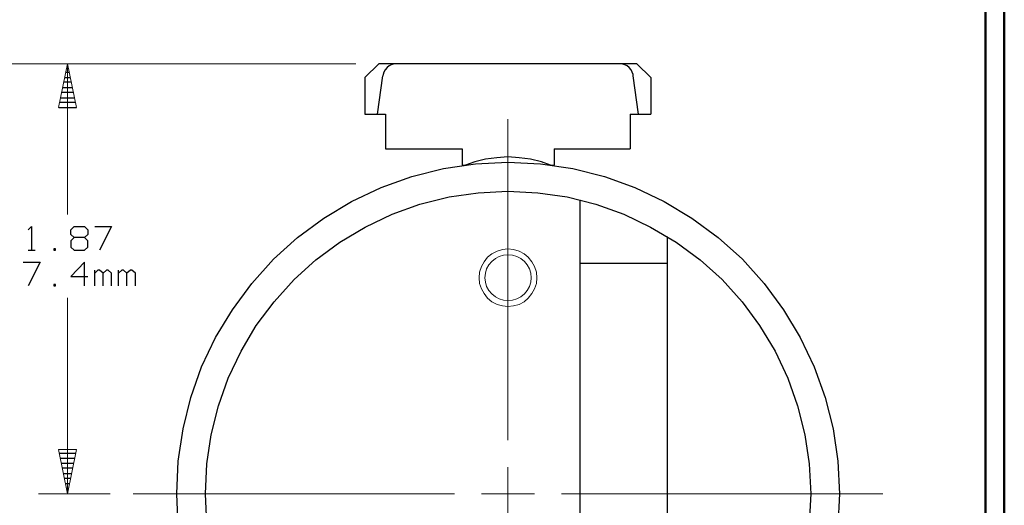
# Model space of a CAD drawing. Units: inches. Extents: x -3.57 to 3.55, y -2.65 to 2.89.
# Drawn here: x 1.6 to 3.55, y 0.72 to 1.68 of the extents above; entities that cross this region are included whole.
import ezdxf

# ---------------------------------------------------------------- set-up
doc = ezdxf.new("R2010")
doc.units = ezdxf.units.IN
doc.header["$MEASUREMENT"] = 0
doc.layers.add('Layer 1', color=7, linetype='Continuous')

msp = doc.modelspace()

# ---------------------------------------------------------------- linework, layer by layer
at = {"layer": 'Layer 1', "lineweight": 50}
for points in [[(3.5521, 2.7597), (3.5521, 2.7597), (3.5521, -2.6458), (3.5521, -2.6458)], [(3.5146, 2.7215), (3.5146, 2.7215), (3.5146, -2.6076), (3.5146, -2.6076)]]:
    msp.add_open_spline(points, degree=3, dxfattribs=at)
at = {"layer": 'Layer 1', "lineweight": 13}
for points in [[(2.2674, 1.5924), (2.2674, 1.5924), (1.3528, 1.5924), (1.3528, 1.5924)], [(2.2674, 1.5924), (2.2674, 1.5924), (1.6389, 1.5924), (1.6389, 1.5924)], [(1.6958, 1.2937), (1.6958, 1.2937), (1.6958, 1.5924), (1.6958, 1.5924)], [(2.5688, 0.8465), (2.5688, 0.8465), (2.5688, 1.4826), (2.5688, 1.4826)], [(1.6958, 0.7403), (1.6958, 0.7403), (1.6958, 1.1285), (1.6958, 1.1285)], [(2.5688, 0.6875), (2.5688, 0.6875), (2.5688, 0.7931), (2.5688, 0.7931)], [(1.7806, 0.7403), (1.7806, 0.7403), (1.6389, 0.7403), (1.6389, 0.7403)], [(1.8264, 0.7403), (1.8264, 0.7403), (2.4625, 0.7403), (2.4625, 0.7403)], [(2.516, 0.7403), (2.516, 0.7403), (2.6215, 0.7403), (2.6215, 0.7403)], [(2.675, 0.7403), (2.675, 0.7403), (3.3111, 0.7403), (3.3111, 0.7403)]]:
    msp.add_open_spline(points, degree=3, dxfattribs=at)
for points, knots in [([(1.7139, 1.5056), (1.7139, 1.5056), (1.6958, 1.5924), (1.6958, 1.5924), (1.6958, 1.5924), (1.6958, 1.5924), (1.6785, 1.5056), (1.6785, 1.5056), (1.6785, 1.5056), (1.6785, 1.5056), (1.7139, 1.5056), (1.7139, 1.5056)], [0, 0, 0, 0, 0.25, 0.25, 0.25, 0.25, 0.5, 0.5, 0.5, 0.5, 1, 1, 1, 1]), ([(2.6257, 1.1681), (2.6257, 1.1681), (2.625, 1.1792), (2.625, 1.1792), (2.625, 1.1792), (2.625, 1.1792), (2.6215, 1.1903), (2.6215, 1.1903), (2.6215, 1.1903), (2.6215, 1.1903), (2.616, 1.2), (2.616, 1.2), (2.616, 1.2), (2.616, 1.2), (2.609, 1.209), (2.609, 1.209), (2.609, 1.209), (2.609, 1.209), (2.6007, 1.216), (2.6007, 1.216), (2.6007, 1.216), (2.6007, 1.216), (2.591, 1.2208), (2.591, 1.2208), (2.591, 1.2208), (2.591, 1.2208), (2.5799, 1.2243), (2.5799, 1.2243), (2.5799, 1.2243), (2.5799, 1.2243), (2.5688, 1.2257), (2.5688, 1.2257), (2.5688, 1.2257), (2.5688, 1.2257), (2.5576, 1.2243), (2.5576, 1.2243), (2.5576, 1.2243), (2.5576, 1.2243), (2.5472, 1.2208), (2.5472, 1.2208), (2.5472, 1.2208), (2.5472, 1.2208), (2.5368, 1.216), (2.5368, 1.216), (2.5368, 1.216), (2.5368, 1.216), (2.5285, 1.209), (2.5285, 1.209), (2.5285, 1.209), (2.5285, 1.209), (2.5215, 1.2), (2.5215, 1.2), (2.5215, 1.2), (2.5215, 1.2), (2.516, 1.1903), (2.516, 1.1903), (2.516, 1.1903), (2.516, 1.1903), (2.5125, 1.1792), (2.5125, 1.1792), (2.5125, 1.1792), (2.5125, 1.1792), (2.5118, 1.1681), (2.5118, 1.1681), (2.5118, 1.1681), (2.5118, 1.1681), (2.5125, 1.1569), (2.5125, 1.1569), (2.5125, 1.1569), (2.5125, 1.1569), (2.516, 1.1465), (2.516, 1.1465), (2.516, 1.1465), (2.516, 1.1465), (2.5215, 1.1368), (2.5215, 1.1368), (2.5215, 1.1368), (2.5215, 1.1368), (2.5285, 1.1278), (2.5285, 1.1278), (2.5285, 1.1278), (2.5285, 1.1278), (2.5368, 1.1208), (2.5368, 1.1208), (2.5368, 1.1208), (2.5368, 1.1208), (2.5472, 1.1153), (2.5472, 1.1153), (2.5472, 1.1153), (2.5472, 1.1153), (2.5576, 1.1125), (2.5576, 1.1125), (2.5576, 1.1125), (2.5576, 1.1125), (2.5688, 1.1111), (2.5688, 1.1111), (2.5688, 1.1111), (2.5688, 1.1111), (2.5799, 1.1125), (2.5799, 1.1125), (2.5799, 1.1125), (2.5799, 1.1125), (2.591, 1.1153), (2.591, 1.1153), (2.591, 1.1153), (2.591, 1.1153), (2.6007, 1.1208), (2.6007, 1.1208), (2.6007, 1.1208), (2.6007, 1.1208), (2.609, 1.1278), (2.609, 1.1278), (2.609, 1.1278), (2.609, 1.1278), (2.616, 1.1368), (2.616, 1.1368), (2.616, 1.1368), (2.616, 1.1368), (2.6215, 1.1465), (2.6215, 1.1465), (2.6215, 1.1465), (2.6215, 1.1465), (2.625, 1.1569), (2.625, 1.1569), (2.625, 1.1569), (2.625, 1.1569), (2.6257, 1.1681), (2.6257, 1.1681)], [0, 0, 0, 0, 0.030303, 0.030303, 0.030303, 0.030303, 0.060606, 0.060606, 0.060606, 0.060606, 0.090909, 0.090909, 0.090909, 0.090909, 0.121212, 0.121212, 0.121212, 0.121212, 0.151515, 0.151515, 0.151515, 0.151515, 0.181818, 0.181818, 0.181818, 0.181818, 0.212121, 0.212121, 0.212121, 0.212121, 0.242424, 0.242424, 0.242424, 0.242424, 0.272727, 0.272727, 0.272727, 0.272727, 0.30303, 0.30303, 0.30303, 0.30303, 0.333333, 0.333333, 0.333333, 0.333333, 0.363636, 0.363636, 0.363636, 0.363636, 0.393939, 0.393939, 0.393939, 0.393939, 0.424242, 0.424242, 0.424242, 0.424242, 0.454545, 0.454545, 0.454545, 0.454545, 0.484848, 0.484848, 0.484848, 0.484848, 0.515152, 0.515152, 0.515152, 0.515152, 0.545455, 0.545455, 0.545455, 0.545455, 0.575758, 0.575758, 0.575758, 0.575758, 0.606061, 0.606061, 0.606061, 0.606061, 0.636364, 0.636364, 0.636364, 0.636364, 0.666667, 0.666667, 0.666667, 0.666667, 0.69697, 0.69697, 0.69697, 0.69697, 0.727273, 0.727273, 0.727273, 0.727273, 0.757576, 0.757576, 0.757576, 0.757576, 0.787879, 0.787879, 0.787879, 0.787879, 0.818182, 0.818182, 0.818182, 0.818182, 0.848485, 0.848485, 0.848485, 0.848485, 0.878788, 0.878788, 0.878788, 0.878788, 0.909091, 0.909091, 0.909091, 0.909091, 0.939394, 0.939394, 0.939394, 0.939394, 1, 1, 1, 1]), ([(2.6146, 1.1681), (2.6146, 1.1681), (2.6139, 1.1771), (2.6139, 1.1771), (2.6139, 1.1771), (2.6139, 1.1771), (2.6111, 1.1861), (2.6111, 1.1861), (2.6111, 1.1861), (2.6111, 1.1861), (2.6069, 1.1937), (2.6069, 1.1937), (2.6069, 1.1937), (2.6069, 1.1937), (2.6014, 1.2007), (2.6014, 1.2007), (2.6014, 1.2007), (2.6014, 1.2007), (2.5944, 1.2062), (2.5944, 1.2062), (2.5944, 1.2062), (2.5944, 1.2062), (2.5861, 1.2104), (2.5861, 1.2104), (2.5861, 1.2104), (2.5861, 1.2104), (2.5778, 1.2132), (2.5778, 1.2132), (2.5778, 1.2132), (2.5778, 1.2132), (2.5688, 1.2139), (2.5688, 1.2139), (2.5688, 1.2139), (2.5688, 1.2139), (2.5597, 1.2132), (2.5597, 1.2132), (2.5597, 1.2132), (2.5597, 1.2132), (2.5514, 1.2104), (2.5514, 1.2104), (2.5514, 1.2104), (2.5514, 1.2104), (2.5438, 1.2062), (2.5438, 1.2062), (2.5438, 1.2062), (2.5438, 1.2062), (2.5368, 1.2007), (2.5368, 1.2007), (2.5368, 1.2007), (2.5368, 1.2007), (2.5306, 1.1937), (2.5306, 1.1937), (2.5306, 1.1937), (2.5306, 1.1937), (2.5264, 1.1861), (2.5264, 1.1861), (2.5264, 1.1861), (2.5264, 1.1861), (2.5243, 1.1771), (2.5243, 1.1771), (2.5243, 1.1771), (2.5243, 1.1771), (2.5229, 1.1681), (2.5229, 1.1681), (2.5229, 1.1681), (2.5229, 1.1681), (2.5243, 1.1597), (2.5243, 1.1597), (2.5243, 1.1597), (2.5243, 1.1597), (2.5264, 1.1507), (2.5264, 1.1507), (2.5264, 1.1507), (2.5264, 1.1507), (2.5306, 1.1431), (2.5306, 1.1431), (2.5306, 1.1431), (2.5306, 1.1431), (2.5368, 1.1361), (2.5368, 1.1361), (2.5368, 1.1361), (2.5368, 1.1361), (2.5438, 1.1306), (2.5438, 1.1306), (2.5438, 1.1306), (2.5438, 1.1306), (2.5514, 1.1264), (2.5514, 1.1264), (2.5514, 1.1264), (2.5514, 1.1264), (2.5597, 1.1236), (2.5597, 1.1236), (2.5597, 1.1236), (2.5597, 1.1236), (2.5688, 1.1229), (2.5688, 1.1229), (2.5688, 1.1229), (2.5688, 1.1229), (2.5778, 1.1236), (2.5778, 1.1236), (2.5778, 1.1236), (2.5778, 1.1236), (2.5861, 1.1264), (2.5861, 1.1264), (2.5861, 1.1264), (2.5861, 1.1264), (2.5944, 1.1306), (2.5944, 1.1306), (2.5944, 1.1306), (2.5944, 1.1306), (2.6014, 1.1361), (2.6014, 1.1361), (2.6014, 1.1361), (2.6014, 1.1361), (2.6069, 1.1431), (2.6069, 1.1431), (2.6069, 1.1431), (2.6069, 1.1431), (2.6111, 1.1507), (2.6111, 1.1507), (2.6111, 1.1507), (2.6111, 1.1507), (2.6139, 1.1597), (2.6139, 1.1597), (2.6139, 1.1597), (2.6139, 1.1597), (2.6146, 1.1681), (2.6146, 1.1681)], [0, 0, 0, 0, 0.030303, 0.030303, 0.030303, 0.030303, 0.060606, 0.060606, 0.060606, 0.060606, 0.090909, 0.090909, 0.090909, 0.090909, 0.121212, 0.121212, 0.121212, 0.121212, 0.151515, 0.151515, 0.151515, 0.151515, 0.181818, 0.181818, 0.181818, 0.181818, 0.212121, 0.212121, 0.212121, 0.212121, 0.242424, 0.242424, 0.242424, 0.242424, 0.272727, 0.272727, 0.272727, 0.272727, 0.30303, 0.30303, 0.30303, 0.30303, 0.333333, 0.333333, 0.333333, 0.333333, 0.363636, 0.363636, 0.363636, 0.363636, 0.393939, 0.393939, 0.393939, 0.393939, 0.424242, 0.424242, 0.424242, 0.424242, 0.454545, 0.454545, 0.454545, 0.454545, 0.484848, 0.484848, 0.484848, 0.484848, 0.515152, 0.515152, 0.515152, 0.515152, 0.545455, 0.545455, 0.545455, 0.545455, 0.575758, 0.575758, 0.575758, 0.575758, 0.606061, 0.606061, 0.606061, 0.606061, 0.636364, 0.636364, 0.636364, 0.636364, 0.666667, 0.666667, 0.666667, 0.666667, 0.69697, 0.69697, 0.69697, 0.69697, 0.727273, 0.727273, 0.727273, 0.727273, 0.757576, 0.757576, 0.757576, 0.757576, 0.787879, 0.787879, 0.787879, 0.787879, 0.818182, 0.818182, 0.818182, 0.818182, 0.848485, 0.848485, 0.848485, 0.848485, 0.878788, 0.878788, 0.878788, 0.878788, 0.909091, 0.909091, 0.909091, 0.909091, 0.939394, 0.939394, 0.939394, 0.939394, 1, 1, 1, 1]), ([(1.6785, 0.8278), (1.6785, 0.8278), (1.6958, 0.7403), (1.6958, 0.7403), (1.6958, 0.7403), (1.6958, 0.7403), (1.7139, 0.8278), (1.7139, 0.8278), (1.7139, 0.8278), (1.7139, 0.8278), (1.6785, 0.8278), (1.6785, 0.8278)], [0, 0, 0, 0, 0.25, 0.25, 0.25, 0.25, 0.5, 0.5, 0.5, 0.5, 1, 1, 1, 1])]:
    msp.add_open_spline(points, degree=3, knots=knots, dxfattribs=at)
at = {"layer": 'Layer 1', "lineweight": 25}
for points in [[(1.6944, 1.5854), (1.6944, 1.5854), (1.6979, 1.5854), (1.6979, 1.5854)], [(2.2854, 1.5653), (2.2854, 1.5653), (2.3132, 1.5924), (2.3132, 1.5924)], [(2.3125, 1.5924), (2.3125, 1.5924), (2.3125, 1.5924), (2.3125, 1.5924)], [(2.8243, 1.5924), (2.8243, 1.5924), (2.3132, 1.5924), (2.3132, 1.5924)], [(2.5688, 1.5924), (2.5688, 1.5924), (2.5688, 1.5924), (2.5688, 1.5924)], [(2.8243, 1.5924), (2.8243, 1.5924), (2.8243, 1.5924), (2.8243, 1.5924)], [(2.8521, 1.5653), (2.8521, 1.5653), (2.8243, 1.5924), (2.8243, 1.5924)], [(1.691, 1.5653), (1.691, 1.5653), (1.7014, 1.5653), (1.7014, 1.5653)], [(1.7, 1.575), (1.7, 1.575), (1.6924, 1.575), (1.6924, 1.575)], [(2.2854, 1.5653), (2.2854, 1.5653), (2.2854, 1.4924), (2.2854, 1.4924)], [(2.3104, 1.4924), (2.3104, 1.4924), (2.3208, 1.5687), (2.3208, 1.5687)], [(2.8271, 1.4924), (2.8271, 1.4924), (2.8167, 1.5687), (2.8167, 1.5687)], [(2.8521, 1.5653), (2.8521, 1.5653), (2.8521, 1.4924), (2.8521, 1.4924)], [(1.6868, 1.5451), (1.6868, 1.5451), (1.7056, 1.5451), (1.7056, 1.5451)], [(1.7035, 1.5556), (1.7035, 1.5556), (1.6889, 1.5556), (1.6889, 1.5556)], [(1.6826, 1.525), (1.6826, 1.525), (1.7097, 1.525), (1.7097, 1.525)], [(1.7076, 1.5354), (1.7076, 1.5354), (1.6847, 1.5354), (1.6847, 1.5354)], [(1.6792, 1.5056), (1.6792, 1.5056), (1.7139, 1.5056), (1.7139, 1.5056)], [(1.7118, 1.5153), (1.7118, 1.5153), (1.6806, 1.5153), (1.6806, 1.5153)], [(2.2854, 1.4924), (2.2854, 1.4924), (2.3264, 1.4924), (2.3264, 1.4924)], [(2.3264, 1.4924), (2.3264, 1.4924), (2.3264, 1.4236), (2.3264, 1.4236)], [(2.8111, 1.4924), (2.8111, 1.4924), (2.8521, 1.4924), (2.8521, 1.4924)], [(2.8111, 1.4924), (2.8111, 1.4924), (2.8111, 1.4236), (2.8111, 1.4236)], [(2.3264, 1.4236), (2.3264, 1.4236), (2.4778, 1.4236), (2.4778, 1.4236)], [(2.4778, 1.4236), (2.4778, 1.4236), (2.4778, 1.3917), (2.4778, 1.3917)], [(2.6604, 1.4236), (2.6604, 1.4236), (2.8111, 1.4236), (2.8111, 1.4236)], [(2.6604, 1.4236), (2.6604, 1.4236), (2.6604, 1.3917), (2.6604, 1.3917)], [(2.4778, 1.3917), (2.4778, 1.3917), (2.4847, 1.3917), (2.4847, 1.3917)], [(2.6528, 1.3917), (2.6528, 1.3917), (2.6604, 1.3917), (2.6604, 1.3917)], [(2.7118, 0.1583), (2.7118, 0.1583), (2.7118, 1.3229), (2.7118, 1.3229)], [(1.6181, 1.2632), (1.6181, 1.2632), (1.625, 1.2701), (1.625, 1.2701)], [(1.625, 1.2701), (1.625, 1.2701), (1.625, 1.2229), (1.625, 1.2229)], [(1.7028, 1.2632), (1.7028, 1.2632), (1.709, 1.2701), (1.709, 1.2701)], [(1.709, 1.2701), (1.709, 1.2701), (1.7299, 1.2701), (1.7299, 1.2701)], [(1.7299, 1.2701), (1.7299, 1.2701), (1.7361, 1.2632), (1.7361, 1.2632)], [(1.75, 1.2701), (1.75, 1.2701), (1.7833, 1.2701), (1.7833, 1.2701)], [(1.7833, 1.2701), (1.7833, 1.2701), (1.7597, 1.2229), (1.7597, 1.2229)], [(1.7028, 1.2542), (1.7028, 1.2542), (1.7028, 1.2632), (1.7028, 1.2632)], [(1.709, 1.2479), (1.709, 1.2479), (1.7028, 1.2542), (1.7028, 1.2542)], [(1.7361, 1.2542), (1.7361, 1.2542), (1.7299, 1.2479), (1.7299, 1.2479)], [(1.7361, 1.2632), (1.7361, 1.2632), (1.7361, 1.2542), (1.7361, 1.2542)], [(2.8847, 0.2306), (2.8847, 0.2306), (2.8847, 1.25), (2.8847, 1.25)], [(1.709, 1.2479), (1.709, 1.2479), (1.7028, 1.2417), (1.7028, 1.2417)], [(1.7028, 1.2417), (1.7028, 1.2417), (1.7028, 1.2292), (1.7028, 1.2292)], [(1.7028, 1.2292), (1.7028, 1.2292), (1.709, 1.2229), (1.709, 1.2229)], [(1.7299, 1.2479), (1.7299, 1.2479), (1.709, 1.2479), (1.709, 1.2479)], [(1.7361, 1.2417), (1.7361, 1.2417), (1.7299, 1.2479), (1.7299, 1.2479)], [(1.7299, 1.2229), (1.7299, 1.2229), (1.7361, 1.2292), (1.7361, 1.2292)], [(1.7361, 1.2292), (1.7361, 1.2292), (1.7361, 1.2417), (1.7361, 1.2417)], [(1.6181, 1.2229), (1.6181, 1.2229), (1.6319, 1.2229), (1.6319, 1.2229)], [(1.6722, 1.2257), (1.6722, 1.2257), (1.6688, 1.2257), (1.6688, 1.2257)], [(1.6688, 1.2257), (1.6688, 1.2257), (1.6688, 1.2229), (1.6688, 1.2229)], [(1.6688, 1.2229), (1.6688, 1.2229), (1.6722, 1.2229), (1.6722, 1.2229)], [(1.6722, 1.2229), (1.6722, 1.2229), (1.6722, 1.2257), (1.6722, 1.2257)], [(1.709, 1.2229), (1.709, 1.2229), (1.7299, 1.2229), (1.7299, 1.2229)], [(1.6083, 1.1993), (1.6083, 1.1993), (1.6417, 1.1993), (1.6417, 1.1993)], [(1.6417, 1.1993), (1.6417, 1.1993), (1.6181, 1.1521), (1.6181, 1.1521)], [(1.7299, 1.1993), (1.7299, 1.1993), (1.7028, 1.1708), (1.7028, 1.1708)], [(1.7299, 1.1521), (1.7299, 1.1521), (1.7299, 1.1993), (1.7299, 1.1993)], [(2.7118, 1.1972), (2.7118, 1.1972), (2.8847, 1.1972), (2.8847, 1.1972)], [(1.7028, 1.1708), (1.7028, 1.1708), (1.7361, 1.1708), (1.7361, 1.1708)], [(1.75, 1.1521), (1.75, 1.1521), (1.75, 1.1833), (1.75, 1.1833)], [(1.7563, 1.1833), (1.7563, 1.1833), (1.75, 1.1771), (1.75, 1.1771)], [(1.7597, 1.1833), (1.7597, 1.1833), (1.7563, 1.1833), (1.7563, 1.1833)], [(1.7667, 1.1771), (1.7667, 1.1771), (1.7597, 1.1833), (1.7597, 1.1833)], [(1.7736, 1.1833), (1.7736, 1.1833), (1.7667, 1.1771), (1.7667, 1.1771)], [(1.7667, 1.1521), (1.7667, 1.1521), (1.7667, 1.1771), (1.7667, 1.1771)], [(1.7764, 1.1833), (1.7764, 1.1833), (1.7736, 1.1833), (1.7736, 1.1833)], [(1.7833, 1.1771), (1.7833, 1.1771), (1.7764, 1.1833), (1.7764, 1.1833)], [(1.7833, 1.1521), (1.7833, 1.1521), (1.7833, 1.1771), (1.7833, 1.1771)], [(1.7972, 1.1521), (1.7972, 1.1521), (1.7972, 1.1833), (1.7972, 1.1833)], [(1.8035, 1.1833), (1.8035, 1.1833), (1.7972, 1.1771), (1.7972, 1.1771)], [(1.8069, 1.1833), (1.8069, 1.1833), (1.8035, 1.1833), (1.8035, 1.1833)], [(1.8139, 1.1771), (1.8139, 1.1771), (1.8069, 1.1833), (1.8069, 1.1833)], [(1.8208, 1.1833), (1.8208, 1.1833), (1.8139, 1.1771), (1.8139, 1.1771)], [(1.8139, 1.1521), (1.8139, 1.1521), (1.8139, 1.1771), (1.8139, 1.1771)], [(1.8236, 1.1833), (1.8236, 1.1833), (1.8208, 1.1833), (1.8208, 1.1833)], [(1.8306, 1.1771), (1.8306, 1.1771), (1.8236, 1.1833), (1.8236, 1.1833)], [(1.8306, 1.1521), (1.8306, 1.1521), (1.8306, 1.1771), (1.8306, 1.1771)], [(1.6722, 1.1549), (1.6722, 1.1549), (1.6688, 1.1549), (1.6688, 1.1549)], [(1.6688, 1.1549), (1.6688, 1.1549), (1.6688, 1.1521), (1.6688, 1.1521)], [(1.6688, 1.1521), (1.6688, 1.1521), (1.6722, 1.1521), (1.6722, 1.1521)], [(1.6722, 1.1521), (1.6722, 1.1521), (1.6722, 1.1549), (1.6722, 1.1549)], [(1.6799, 0.8208), (1.6799, 0.8208), (1.7125, 0.8208), (1.7125, 0.8208)], [(1.7104, 0.8104), (1.7104, 0.8104), (1.6819, 0.8104), (1.6819, 0.8104)], [(1.684, 0.8007), (1.684, 0.8007), (1.7083, 0.8007), (1.7083, 0.8007)], [(1.7063, 0.791), (1.7063, 0.791), (1.6861, 0.791), (1.6861, 0.791)], [(1.6882, 0.7806), (1.6882, 0.7806), (1.7042, 0.7806), (1.7042, 0.7806)], [(1.7021, 0.7708), (1.7021, 0.7708), (1.6903, 0.7708), (1.6903, 0.7708)], [(1.6924, 0.7604), (1.6924, 0.7604), (1.7, 0.7604), (1.7, 0.7604)], [(1.6979, 0.7507), (1.6979, 0.7507), (1.6944, 0.7507), (1.6944, 0.7507)], [(1.6965, 0.741), (1.6965, 0.741), (1.6965, 0.741), (1.6965, 0.741)]]:
    msp.add_open_spline(points, degree=3, dxfattribs=at)
for points, knots in [([(2.3479, 1.5924), (2.3479, 1.5924), (2.3431, 1.5924), (2.3431, 1.5924), (2.3431, 1.5924), (2.3431, 1.5924), (2.3375, 1.5903), (2.3375, 1.5903), (2.3375, 1.5903), (2.3375, 1.5903), (2.3333, 1.5882), (2.3333, 1.5882), (2.3333, 1.5882), (2.3333, 1.5882), (2.3292, 1.5847), (2.3292, 1.5847), (2.3292, 1.5847), (2.3292, 1.5847), (2.3257, 1.5806), (2.3257, 1.5806), (2.3257, 1.5806), (2.3257, 1.5806), (2.3229, 1.5757), (2.3229, 1.5757), (2.3229, 1.5757), (2.3229, 1.5757), (2.3215, 1.5708), (2.3215, 1.5708), (2.3215, 1.5708), (2.3215, 1.5708), (2.3208, 1.5687), (2.3208, 1.5687)], [0, 0, 0, 0, 0.111111, 0.111111, 0.111111, 0.111111, 0.222222, 0.222222, 0.222222, 0.222222, 0.333333, 0.333333, 0.333333, 0.333333, 0.444444, 0.444444, 0.444444, 0.444444, 0.555556, 0.555556, 0.555556, 0.555556, 0.666667, 0.666667, 0.666667, 0.666667, 0.777778, 0.777778, 0.777778, 0.777778, 1, 1, 1, 1]), ([(2.8167, 1.5687), (2.8167, 1.5687), (2.8167, 1.5708), (2.8167, 1.5708), (2.8167, 1.5708), (2.8167, 1.5708), (2.8146, 1.5757), (2.8146, 1.5757), (2.8146, 1.5757), (2.8146, 1.5757), (2.8125, 1.5806), (2.8125, 1.5806), (2.8125, 1.5806), (2.8125, 1.5806), (2.809, 1.5847), (2.809, 1.5847), (2.809, 1.5847), (2.809, 1.5847), (2.8049, 1.5882), (2.8049, 1.5882), (2.8049, 1.5882), (2.8049, 1.5882), (2.8, 1.5903), (2.8, 1.5903), (2.8, 1.5903), (2.8, 1.5903), (2.7944, 1.5924), (2.7944, 1.5924), (2.7944, 1.5924), (2.7944, 1.5924), (2.7896, 1.5924), (2.7896, 1.5924)], [0, 0, 0, 0, 0.111111, 0.111111, 0.111111, 0.111111, 0.222222, 0.222222, 0.222222, 0.222222, 0.333333, 0.333333, 0.333333, 0.333333, 0.444444, 0.444444, 0.444444, 0.444444, 0.555556, 0.555556, 0.555556, 0.555556, 0.666667, 0.666667, 0.666667, 0.666667, 0.777778, 0.777778, 0.777778, 0.777778, 1, 1, 1, 1]), ([(2.6528, 1.3917), (2.6528, 1.3917), (2.6354, 1.3979), (2.6354, 1.3979), (2.6354, 1.3979), (2.6354, 1.3979), (2.6132, 1.4035), (2.6132, 1.4035), (2.6132, 1.4035), (2.6132, 1.4035), (2.591, 1.4062), (2.591, 1.4062), (2.591, 1.4062), (2.591, 1.4062), (2.5688, 1.4076), (2.5688, 1.4076), (2.5688, 1.4076), (2.5688, 1.4076), (2.5465, 1.4062), (2.5465, 1.4062), (2.5465, 1.4062), (2.5465, 1.4062), (2.5243, 1.4035), (2.5243, 1.4035), (2.5243, 1.4035), (2.5243, 1.4035), (2.5028, 1.3979), (2.5028, 1.3979), (2.5028, 1.3979), (2.5028, 1.3979), (2.4847, 1.3917), (2.4847, 1.3917)], [0, 0, 0, 0, 0.111111, 0.111111, 0.111111, 0.111111, 0.222222, 0.222222, 0.222222, 0.222222, 0.333333, 0.333333, 0.333333, 0.333333, 0.444444, 0.444444, 0.444444, 0.444444, 0.555556, 0.555556, 0.555556, 0.555556, 0.666667, 0.666667, 0.666667, 0.666667, 0.777778, 0.777778, 0.777778, 0.777778, 1, 1, 1, 1]), ([(3.2257, 0.7403), (3.2257, 0.7403), (3.2222, 0.8049), (3.2222, 0.8049), (3.2222, 0.8049), (3.2222, 0.8049), (3.2132, 0.8687), (3.2132, 0.8687), (3.2132, 0.8687), (3.2132, 0.8687), (3.1972, 0.9312), (3.1972, 0.9312), (3.1972, 0.9312), (3.1972, 0.9312), (3.1757, 0.9917), (3.1757, 0.9917), (3.1757, 0.9917), (3.1757, 0.9917), (3.1479, 1.05), (3.1479, 1.05), (3.1479, 1.05), (3.1479, 1.05), (3.1146, 1.1049), (3.1146, 1.1049), (3.1146, 1.1049), (3.1146, 1.1049), (3.0764, 1.1569), (3.0764, 1.1569), (3.0764, 1.1569), (3.0764, 1.1569), (3.0333, 1.2049), (3.0333, 1.2049), (3.0333, 1.2049), (3.0333, 1.2049), (2.9854, 1.2479), (2.9854, 1.2479), (2.9854, 1.2479), (2.9854, 1.2479), (2.9333, 1.2861), (2.9333, 1.2861), (2.9333, 1.2861), (2.9333, 1.2861), (2.8785, 1.3194), (2.8785, 1.3194), (2.8785, 1.3194), (2.8785, 1.3194), (2.8201, 1.3472), (2.8201, 1.3472), (2.8201, 1.3472), (2.8201, 1.3472), (2.7597, 1.3687), (2.7597, 1.3687), (2.7597, 1.3687), (2.7597, 1.3687), (2.6972, 1.3847), (2.6972, 1.3847), (2.6972, 1.3847), (2.6972, 1.3847), (2.6333, 1.3937), (2.6333, 1.3937), (2.6333, 1.3937), (2.6333, 1.3937), (2.5688, 1.3972), (2.5688, 1.3972), (2.5688, 1.3972), (2.5688, 1.3972), (2.5042, 1.3937), (2.5042, 1.3937), (2.5042, 1.3937), (2.5042, 1.3937), (2.441, 1.3847), (2.441, 1.3847), (2.441, 1.3847), (2.441, 1.3847), (2.3785, 1.3687), (2.3785, 1.3687), (2.3785, 1.3687), (2.3785, 1.3687), (2.3174, 1.3472), (2.3174, 1.3472), (2.3174, 1.3472), (2.3174, 1.3472), (2.259, 1.3194), (2.259, 1.3194), (2.259, 1.3194), (2.259, 1.3194), (2.2042, 1.2861), (2.2042, 1.2861), (2.2042, 1.2861), (2.2042, 1.2861), (2.1521, 1.2479), (2.1521, 1.2479), (2.1521, 1.2479), (2.1521, 1.2479), (2.1042, 1.2049), (2.1042, 1.2049), (2.1042, 1.2049), (2.1042, 1.2049), (2.0611, 1.1569), (2.0611, 1.1569), (2.0611, 1.1569), (2.0611, 1.1569), (2.0229, 1.1049), (2.0229, 1.1049), (2.0229, 1.1049), (2.0229, 1.1049), (1.9896, 1.05), (1.9896, 1.05), (1.9896, 1.05), (1.9896, 1.05), (1.9618, 0.9917), (1.9618, 0.9917), (1.9618, 0.9917), (1.9618, 0.9917), (1.9403, 0.9312), (1.9403, 0.9312), (1.9403, 0.9312), (1.9403, 0.9312), (1.925, 0.8687), (1.925, 0.8687), (1.925, 0.8687), (1.925, 0.8687), (1.9153, 0.8049), (1.9153, 0.8049), (1.9153, 0.8049), (1.9153, 0.8049), (1.9125, 0.7403), (1.9125, 0.7403), (1.9125, 0.7403), (1.9125, 0.7403), (1.9153, 0.6757), (1.9153, 0.6757), (1.9153, 0.6757), (1.9153, 0.6757), (1.925, 0.6125), (1.925, 0.6125), (1.925, 0.6125), (1.925, 0.6125), (1.9403, 0.55), (1.9403, 0.55), (1.9403, 0.55), (1.9403, 0.55), (1.9618, 0.4889), (1.9618, 0.4889), (1.9618, 0.4889), (1.9618, 0.4889), (1.9896, 0.4306), (1.9896, 0.4306), (1.9896, 0.4306), (1.9896, 0.4306), (2.0229, 0.3757), (2.0229, 0.3757), (2.0229, 0.3757), (2.0229, 0.3757), (2.0611, 0.3236), (2.0611, 0.3236), (2.0611, 0.3236), (2.0611, 0.3236), (2.1042, 0.2757), (2.1042, 0.2757), (2.1042, 0.2757), (2.1042, 0.2757), (2.1521, 0.2326), (2.1521, 0.2326), (2.1521, 0.2326), (2.1521, 0.2326), (2.2042, 0.1944), (2.2042, 0.1944), (2.2042, 0.1944), (2.2042, 0.1944), (2.259, 0.1611), (2.259, 0.1611), (2.259, 0.1611), (2.259, 0.1611), (2.3174, 0.1333), (2.3174, 0.1333), (2.3174, 0.1333), (2.3174, 0.1333), (2.3785, 0.1118), (2.3785, 0.1118), (2.3785, 0.1118), (2.3785, 0.1118), (2.441, 0.0965), (2.441, 0.0965), (2.441, 0.0965), (2.441, 0.0965), (2.5042, 0.0868), (2.5042, 0.0868), (2.5042, 0.0868), (2.5042, 0.0868), (2.5688, 0.0833), (2.5688, 0.0833), (2.5688, 0.0833), (2.5688, 0.0833), (2.6333, 0.0868), (2.6333, 0.0868), (2.6333, 0.0868), (2.6333, 0.0868), (2.6972, 0.0965), (2.6972, 0.0965), (2.6972, 0.0965), (2.6972, 0.0965), (2.7597, 0.1118), (2.7597, 0.1118), (2.7597, 0.1118), (2.7597, 0.1118), (2.8201, 0.1333), (2.8201, 0.1333), (2.8201, 0.1333), (2.8201, 0.1333), (2.8785, 0.1611), (2.8785, 0.1611), (2.8785, 0.1611), (2.8785, 0.1611), (2.9333, 0.1944), (2.9333, 0.1944), (2.9333, 0.1944), (2.9333, 0.1944), (2.9854, 0.2326), (2.9854, 0.2326), (2.9854, 0.2326), (2.9854, 0.2326), (3.0333, 0.2757), (3.0333, 0.2757), (3.0333, 0.2757), (3.0333, 0.2757), (3.0764, 0.3236), (3.0764, 0.3236), (3.0764, 0.3236), (3.0764, 0.3236), (3.1146, 0.3757), (3.1146, 0.3757), (3.1146, 0.3757), (3.1146, 0.3757), (3.1479, 0.4306), (3.1479, 0.4306), (3.1479, 0.4306), (3.1479, 0.4306), (3.1757, 0.4889), (3.1757, 0.4889), (3.1757, 0.4889), (3.1757, 0.4889), (3.1972, 0.55), (3.1972, 0.55), (3.1972, 0.55), (3.1972, 0.55), (3.2132, 0.6125), (3.2132, 0.6125), (3.2132, 0.6125), (3.2132, 0.6125), (3.2222, 0.6757), (3.2222, 0.6757), (3.2222, 0.6757), (3.2222, 0.6757), (3.2257, 0.7403), (3.2257, 0.7403)], [0, 0, 0, 0, 0.015385, 0.015385, 0.015385, 0.015385, 0.030769, 0.030769, 0.030769, 0.030769, 0.046154, 0.046154, 0.046154, 0.046154, 0.061538, 0.061538, 0.061538, 0.061538, 0.076923, 0.076923, 0.076923, 0.076923, 0.092308, 0.092308, 0.092308, 0.092308, 0.107692, 0.107692, 0.107692, 0.107692, 0.123077, 0.123077, 0.123077, 0.123077, 0.138462, 0.138462, 0.138462, 0.138462, 0.153846, 0.153846, 0.153846, 0.153846, 0.169231, 0.169231, 0.169231, 0.169231, 0.184615, 0.184615, 0.184615, 0.184615, 0.2, 0.2, 0.2, 0.2, 0.215385, 0.215385, 0.215385, 0.215385, 0.230769, 0.230769, 0.230769, 0.230769, 0.246154, 0.246154, 0.246154, 0.246154, 0.261538, 0.261538, 0.261538, 0.261538, 0.276923, 0.276923, 0.276923, 0.276923, 0.292308, 0.292308, 0.292308, 0.292308, 0.307692, 0.307692, 0.307692, 0.307692, 0.323077, 0.323077, 0.323077, 0.323077, 0.338462, 0.338462, 0.338462, 0.338462, 0.353846, 0.353846, 0.353846, 0.353846, 0.369231, 0.369231, 0.369231, 0.369231, 0.384615, 0.384615, 0.384615, 0.384615, 0.4, 0.4, 0.4, 0.4, 0.415385, 0.415385, 0.415385, 0.415385, 0.430769, 0.430769, 0.430769, 0.430769, 0.446154, 0.446154, 0.446154, 0.446154, 0.461538, 0.461538, 0.461538, 0.461538, 0.476923, 0.476923, 0.476923, 0.476923, 0.492308, 0.492308, 0.492308, 0.492308, 0.507692, 0.507692, 0.507692, 0.507692, 0.523077, 0.523077, 0.523077, 0.523077, 0.538462, 0.538462, 0.538462, 0.538462, 0.553846, 0.553846, 0.553846, 0.553846, 0.569231, 0.569231, 0.569231, 0.569231, 0.584615, 0.584615, 0.584615, 0.584615, 0.6, 0.6, 0.6, 0.6, 0.615385, 0.615385, 0.615385, 0.615385, 0.630769, 0.630769, 0.630769, 0.630769, 0.646154, 0.646154, 0.646154, 0.646154, 0.661538, 0.661538, 0.661538, 0.661538, 0.676923, 0.676923, 0.676923, 0.676923, 0.692308, 0.692308, 0.692308, 0.692308, 0.707692, 0.707692, 0.707692, 0.707692, 0.723077, 0.723077, 0.723077, 0.723077, 0.738462, 0.738462, 0.738462, 0.738462, 0.753846, 0.753846, 0.753846, 0.753846, 0.769231, 0.769231, 0.769231, 0.769231, 0.784615, 0.784615, 0.784615, 0.784615, 0.8, 0.8, 0.8, 0.8, 0.815385, 0.815385, 0.815385, 0.815385, 0.830769, 0.830769, 0.830769, 0.830769, 0.846154, 0.846154, 0.846154, 0.846154, 0.861538, 0.861538, 0.861538, 0.861538, 0.876923, 0.876923, 0.876923, 0.876923, 0.892308, 0.892308, 0.892308, 0.892308, 0.907692, 0.907692, 0.907692, 0.907692, 0.923077, 0.923077, 0.923077, 0.923077, 0.938462, 0.938462, 0.938462, 0.938462, 0.953846, 0.953846, 0.953846, 0.953846, 0.969231, 0.969231, 0.969231, 0.969231, 1, 1, 1, 1]), ([(3.1688, 0.7403), (3.1688, 0.7403), (3.1653, 0.7993), (3.1653, 0.7993), (3.1653, 0.7993), (3.1653, 0.7993), (3.1569, 0.8569), (3.1569, 0.8569), (3.1569, 0.8569), (3.1569, 0.8569), (3.1424, 0.9146), (3.1424, 0.9146), (3.1424, 0.9146), (3.1424, 0.9146), (3.1229, 0.9694), (3.1229, 0.9694), (3.1229, 0.9694), (3.1229, 0.9694), (3.0979, 1.0229), (3.0979, 1.0229), (3.0979, 1.0229), (3.0979, 1.0229), (3.0674, 1.0736), (3.0674, 1.0736), (3.0674, 1.0736), (3.0674, 1.0736), (3.0326, 1.1208), (3.0326, 1.1208), (3.0326, 1.1208), (3.0326, 1.1208), (2.9931, 1.1646), (2.9931, 1.1646), (2.9931, 1.1646), (2.9931, 1.1646), (2.9493, 1.2035), (2.9493, 1.2035), (2.9493, 1.2035), (2.9493, 1.2035), (2.9021, 1.2389), (2.9021, 1.2389), (2.9021, 1.2389), (2.9021, 1.2389), (2.8514, 1.2687), (2.8514, 1.2687), (2.8514, 1.2687), (2.8514, 1.2687), (2.7986, 1.2944), (2.7986, 1.2944), (2.7986, 1.2944), (2.7986, 1.2944), (2.7431, 1.3139), (2.7431, 1.3139), (2.7431, 1.3139), (2.7431, 1.3139), (2.6861, 1.3285), (2.6861, 1.3285), (2.6861, 1.3285), (2.6861, 1.3285), (2.6278, 1.3368), (2.6278, 1.3368), (2.6278, 1.3368), (2.6278, 1.3368), (2.5688, 1.3396), (2.5688, 1.3396), (2.5688, 1.3396), (2.5688, 1.3396), (2.5097, 1.3368), (2.5097, 1.3368), (2.5097, 1.3368), (2.5097, 1.3368), (2.4521, 1.3285), (2.4521, 1.3285), (2.4521, 1.3285), (2.4521, 1.3285), (2.3944, 1.3139), (2.3944, 1.3139), (2.3944, 1.3139), (2.3944, 1.3139), (2.3396, 1.2944), (2.3396, 1.2944), (2.3396, 1.2944), (2.3396, 1.2944), (2.2861, 1.2687), (2.2861, 1.2687), (2.2861, 1.2687), (2.2861, 1.2687), (2.2354, 1.2389), (2.2354, 1.2389), (2.2354, 1.2389), (2.2354, 1.2389), (2.1882, 1.2035), (2.1882, 1.2035), (2.1882, 1.2035), (2.1882, 1.2035), (2.1451, 1.1646), (2.1451, 1.1646), (2.1451, 1.1646), (2.1451, 1.1646), (2.1056, 1.1208), (2.1056, 1.1208), (2.1056, 1.1208), (2.1056, 1.1208), (2.0701, 1.0736), (2.0701, 1.0736), (2.0701, 1.0736), (2.0701, 1.0736), (2.0403, 1.0229), (2.0403, 1.0229), (2.0403, 1.0229), (2.0403, 1.0229), (2.0146, 0.9694), (2.0146, 0.9694), (2.0146, 0.9694), (2.0146, 0.9694), (1.9951, 0.9146), (1.9951, 0.9146), (1.9951, 0.9146), (1.9951, 0.9146), (1.9806, 0.8569), (1.9806, 0.8569), (1.9806, 0.8569), (1.9806, 0.8569), (1.9722, 0.7993), (1.9722, 0.7993), (1.9722, 0.7993), (1.9722, 0.7993), (1.9694, 0.7403), (1.9694, 0.7403), (1.9694, 0.7403), (1.9694, 0.7403), (1.9722, 0.6812), (1.9722, 0.6812), (1.9722, 0.6812), (1.9722, 0.6812), (1.9806, 0.6236), (1.9806, 0.6236), (1.9806, 0.6236), (1.9806, 0.6236), (1.9951, 0.566), (1.9951, 0.566), (1.9951, 0.566), (1.9951, 0.566), (2.0146, 0.5111), (2.0146, 0.5111), (2.0146, 0.5111), (2.0146, 0.5111), (2.0403, 0.4576), (2.0403, 0.4576), (2.0403, 0.4576), (2.0403, 0.4576), (2.0701, 0.4069), (2.0701, 0.4069), (2.0701, 0.4069), (2.0701, 0.4069), (2.1056, 0.3597), (2.1056, 0.3597), (2.1056, 0.3597), (2.1056, 0.3597), (2.1451, 0.3167), (2.1451, 0.3167), (2.1451, 0.3167), (2.1451, 0.3167), (2.1882, 0.2771), (2.1882, 0.2771), (2.1882, 0.2771), (2.1882, 0.2771), (2.2354, 0.2417), (2.2354, 0.2417), (2.2354, 0.2417), (2.2354, 0.2417), (2.2861, 0.2118), (2.2861, 0.2118), (2.2861, 0.2118), (2.2861, 0.2118), (2.3396, 0.1861), (2.3396, 0.1861), (2.3396, 0.1861), (2.3396, 0.1861), (2.3944, 0.1667), (2.3944, 0.1667), (2.3944, 0.1667), (2.3944, 0.1667), (2.4521, 0.1521), (2.4521, 0.1521), (2.4521, 0.1521), (2.4521, 0.1521), (2.5097, 0.1437), (2.5097, 0.1437), (2.5097, 0.1437), (2.5097, 0.1437), (2.5688, 0.141), (2.5688, 0.141), (2.5688, 0.141), (2.5688, 0.141), (2.6278, 0.1437), (2.6278, 0.1437), (2.6278, 0.1437), (2.6278, 0.1437), (2.6861, 0.1521), (2.6861, 0.1521), (2.6861, 0.1521), (2.6861, 0.1521), (2.7431, 0.1667), (2.7431, 0.1667), (2.7431, 0.1667), (2.7431, 0.1667), (2.7986, 0.1861), (2.7986, 0.1861), (2.7986, 0.1861), (2.7986, 0.1861), (2.8514, 0.2118), (2.8514, 0.2118), (2.8514, 0.2118), (2.8514, 0.2118), (2.9021, 0.2417), (2.9021, 0.2417), (2.9021, 0.2417), (2.9021, 0.2417), (2.9493, 0.2771), (2.9493, 0.2771), (2.9493, 0.2771), (2.9493, 0.2771), (2.9931, 0.3167), (2.9931, 0.3167), (2.9931, 0.3167), (2.9931, 0.3167), (3.0326, 0.3597), (3.0326, 0.3597), (3.0326, 0.3597), (3.0326, 0.3597), (3.0674, 0.4069), (3.0674, 0.4069), (3.0674, 0.4069), (3.0674, 0.4069), (3.0979, 0.4576), (3.0979, 0.4576), (3.0979, 0.4576), (3.0979, 0.4576), (3.1229, 0.5111), (3.1229, 0.5111), (3.1229, 0.5111), (3.1229, 0.5111), (3.1424, 0.566), (3.1424, 0.566), (3.1424, 0.566), (3.1424, 0.566), (3.1569, 0.6236), (3.1569, 0.6236), (3.1569, 0.6236), (3.1569, 0.6236), (3.1653, 0.6812), (3.1653, 0.6812), (3.1653, 0.6812), (3.1653, 0.6812), (3.1688, 0.7403), (3.1688, 0.7403)], [0, 0, 0, 0, 0.015385, 0.015385, 0.015385, 0.015385, 0.030769, 0.030769, 0.030769, 0.030769, 0.046154, 0.046154, 0.046154, 0.046154, 0.061538, 0.061538, 0.061538, 0.061538, 0.076923, 0.076923, 0.076923, 0.076923, 0.092308, 0.092308, 0.092308, 0.092308, 0.107692, 0.107692, 0.107692, 0.107692, 0.123077, 0.123077, 0.123077, 0.123077, 0.138462, 0.138462, 0.138462, 0.138462, 0.153846, 0.153846, 0.153846, 0.153846, 0.169231, 0.169231, 0.169231, 0.169231, 0.184615, 0.184615, 0.184615, 0.184615, 0.2, 0.2, 0.2, 0.2, 0.215385, 0.215385, 0.215385, 0.215385, 0.230769, 0.230769, 0.230769, 0.230769, 0.246154, 0.246154, 0.246154, 0.246154, 0.261538, 0.261538, 0.261538, 0.261538, 0.276923, 0.276923, 0.276923, 0.276923, 0.292308, 0.292308, 0.292308, 0.292308, 0.307692, 0.307692, 0.307692, 0.307692, 0.323077, 0.323077, 0.323077, 0.323077, 0.338462, 0.338462, 0.338462, 0.338462, 0.353846, 0.353846, 0.353846, 0.353846, 0.369231, 0.369231, 0.369231, 0.369231, 0.384615, 0.384615, 0.384615, 0.384615, 0.4, 0.4, 0.4, 0.4, 0.415385, 0.415385, 0.415385, 0.415385, 0.430769, 0.430769, 0.430769, 0.430769, 0.446154, 0.446154, 0.446154, 0.446154, 0.461538, 0.461538, 0.461538, 0.461538, 0.476923, 0.476923, 0.476923, 0.476923, 0.492308, 0.492308, 0.492308, 0.492308, 0.507692, 0.507692, 0.507692, 0.507692, 0.523077, 0.523077, 0.523077, 0.523077, 0.538462, 0.538462, 0.538462, 0.538462, 0.553846, 0.553846, 0.553846, 0.553846, 0.569231, 0.569231, 0.569231, 0.569231, 0.584615, 0.584615, 0.584615, 0.584615, 0.6, 0.6, 0.6, 0.6, 0.615385, 0.615385, 0.615385, 0.615385, 0.630769, 0.630769, 0.630769, 0.630769, 0.646154, 0.646154, 0.646154, 0.646154, 0.661538, 0.661538, 0.661538, 0.661538, 0.676923, 0.676923, 0.676923, 0.676923, 0.692308, 0.692308, 0.692308, 0.692308, 0.707692, 0.707692, 0.707692, 0.707692, 0.723077, 0.723077, 0.723077, 0.723077, 0.738462, 0.738462, 0.738462, 0.738462, 0.753846, 0.753846, 0.753846, 0.753846, 0.769231, 0.769231, 0.769231, 0.769231, 0.784615, 0.784615, 0.784615, 0.784615, 0.8, 0.8, 0.8, 0.8, 0.815385, 0.815385, 0.815385, 0.815385, 0.830769, 0.830769, 0.830769, 0.830769, 0.846154, 0.846154, 0.846154, 0.846154, 0.861538, 0.861538, 0.861538, 0.861538, 0.876923, 0.876923, 0.876923, 0.876923, 0.892308, 0.892308, 0.892308, 0.892308, 0.907692, 0.907692, 0.907692, 0.907692, 0.923077, 0.923077, 0.923077, 0.923077, 0.938462, 0.938462, 0.938462, 0.938462, 0.953846, 0.953846, 0.953846, 0.953846, 0.969231, 0.969231, 0.969231, 0.969231, 1, 1, 1, 1])]:
    msp.add_open_spline(points, degree=3, knots=knots, dxfattribs=at)

doc.saveas('drawing.dxf')
